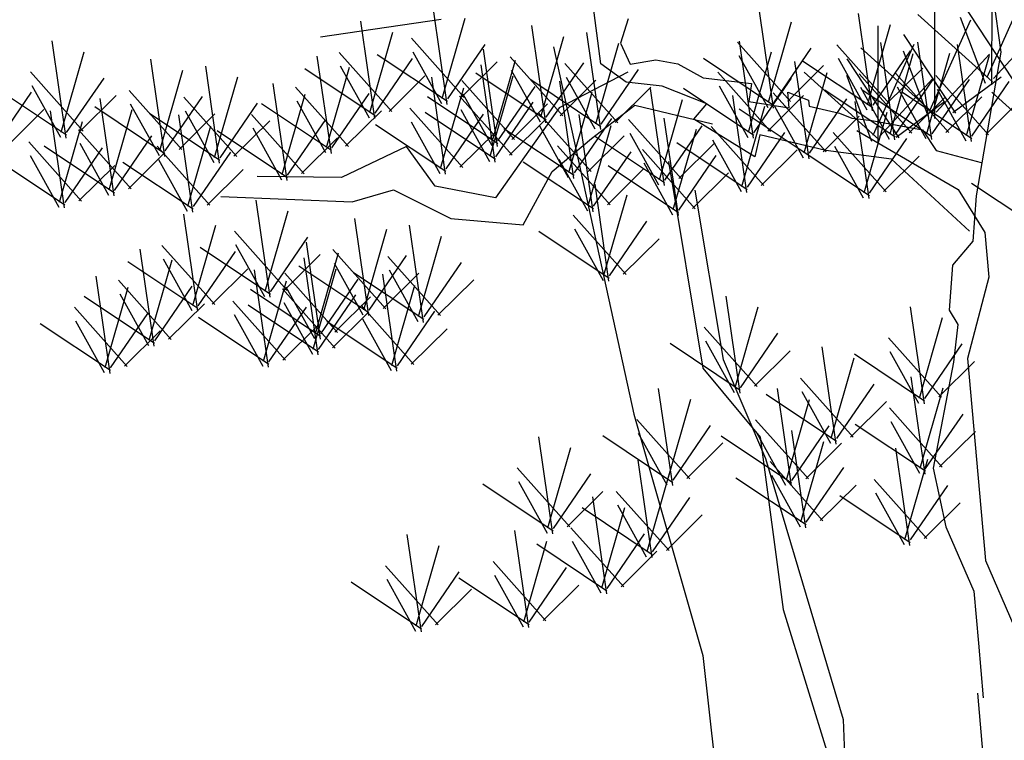
# Model space of a CAD drawing. Units: millimetres. Extents: x 961436 to 4640022, y -463048 to 1092198.
# Drawn here: x 2353032 to 2354413, y 165473 to 166483 of the extents above; entities that cross this region are included whole.
import ezdxf

# ---------------------------------------------------------------- set-up
doc = ezdxf.new("R2010")
doc.units = ezdxf.units.MM
doc.header["$MEASUREMENT"] = 0
for name, color, linetype in [('0-3', 3, 'CONTINUOUS'), ('0-5', 5, 'CONTINUOUS'), ('PL', 4, 'CONTINUOUS')]:
    doc.layers.add(name, color=color, linetype=linetype)

msp = doc.modelspace()

# ---------------------------------------------------------------- linework, layer by layer
at = {"layer": '0-3', "linetype": 'Continuous'}
for p, q in [((2354379.8, 166643.8), (2354408.5, 166437.3)), ((2353847.6, 166421.2), (2353830.7, 166549)), ((2353623.3, 166483.1), (2353454.3, 166458.2)), ((2353885.9, 166484.3), (2353875, 166449.9)), ((2353875, 166449.9), (2353888.8, 166420.4)), ((2354408.5, 166437.3), (2354374, 166235.7)), ((2353888.8, 166420.4), (2353924.5, 166426.4)), ((2353924.5, 166426.4), (2353955.7, 166420.8)), ((2353882.9, 166395.4), (2353847.6, 166421.2)), ((2353955.7, 166420.8), (2353990.9, 166401.6)), ((2353990.9, 166401.6), (2354058.6, 166393.6)), ((2353933.7, 166389.8), (2353882.9, 166395.4)), ((2353996.3, 166365.1), (2353933.7, 166389.8)), ((2354058.6, 166393.6), (2354055.2, 166368.2)), ((2354055.2, 166368.2), (2354111.8, 166359.3)), ((2354111.8, 166359.3), (2354109.8, 166381.4)), ((2354109.8, 166381.4), (2354138.8, 166370)), ((2354138.8, 166370), (2354139.5, 166361.7)), ((2353978.1, 166343.4), (2353996.3, 166365.1)), ((2354139.5, 166361.7), (2354182.2, 166351.6)), ((2354063.3, 166290.5), (2353978.1, 166343.4)), ((2354182.2, 166351.6), (2354199.6, 166344.7)), ((2354199.6, 166344.7), (2354227.8, 166341.6)), ((2354227.8, 166341.6), (2354298.7, 166328.4)), ((2354298.7, 166328.4), (2354318, 166299.4)), ((2354070.7, 166321.4), (2354063.3, 166290.5)), ((2354163.3, 166299.3), (2354070.7, 166321.4)), ((2354255, 166287.3), (2354163.3, 166299.3)), ((2354318, 166299.4), (2354380.8, 166282.7)), ((2354364.6, 166186.3), (2354255, 166287.3)), ((2354374, 166235.7), (2354369.1, 166172.5)), ((2354369.1, 166172.5), (2354340.8, 166138.7)), ((2354340.8, 166138.7), (2354335.9, 166075.5)), ((2354335.9, 166075.5), (2354348.1, 166055.7)), ((2354348.1, 166055.7), (2354342.3, 166002.9)), ((2354342.3, 166002.9), (2354313.6, 165854.1)), ((2354313.6, 165854.1), (2354331.3, 165772)), ((2354331.3, 165772), (2354370.7, 165681.4)), ((2354370.7, 165681.4), (2354377.1, 165608.8)), ((2354377.1, 165608.8), (2354383.9, 165532.3))]:
    msp.add_line(p, q, dxfattribs=at)
at = {"layer": '0-5', "linetype": 'Continuous'}
for p, q in [((2354396, 166391.5), (2354396.3, 166555.3)), ((2354389.2, 166402.4), (2354446.6, 166529.7)), ((2354315.8, 166344.4), (2354316.1, 166508.3)), ((2354425.8, 166398.7), (2354352.9, 166509.2)), ((2353632, 166364.2), (2353612.4, 166500.4)), ((2354089.6, 166358.8), (2354070, 166495)), ((2353530.4, 166344.4), (2353510.8, 166480.6)), ((2353625, 166372.5), (2353657.3, 166485.2)), ((2354082.6, 166367.1), (2354114.9, 166479.8)), ((2354228.7, 166355.3), (2354209.1, 166491.5)), ((2354397, 166395.9), (2354292.3, 166490.4)), ((2354308.9, 166355.4), (2354366.4, 166482.6)), ((2354387.1, 166393.6), (2354352.2, 166485.9)), ((2354398.1, 166400.4), (2354473, 166481.4)), ((2353523.4, 166352.6), (2353555.7, 166465.4)), ((2353770.3, 166338.4), (2353750.7, 166474.6)), ((2353847.3, 166328.9), (2353827.7, 166465.1)), ((2354221.7, 166363.5), (2354254, 166476.3)), ((2354236.3, 166310.2), (2354236.6, 166474.1)), ((2353097.5, 166317), (2353077.9, 166453.2)), ((2353655.9, 166373.8), (2353581.9, 166456.8)), ((2353763.3, 166346.7), (2353795.6, 166459.4)), ((2354113.5, 166368.4), (2354039.4, 166451.4)), ((2354061.6, 166316.7), (2354041.9, 166452.9)), ((2354345.6, 166351.6), (2354272.6, 166462.1)), ((2354311.6, 166315), (2354291.9, 166451.2)), ((2353090.5, 166325.3), (2353122.8, 166438)), ((2353624.4, 166364.8), (2353584.1, 166437.4)), ((2353632.7, 166371.9), (2353685.1, 166448.3)), ((2353702.5, 166305.2), (2353682.9, 166441.4)), ((2353840.3, 166337.1), (2353872.6, 166449.9)), ((2354054.6, 166325), (2354086.9, 166437.7)), ((2354090.2, 166366.5), (2354142.7, 166442.9)), ((2354252.6, 166364.9), (2354178.6, 166447.8)), ((2354316.8, 166348.9), (2354212.1, 166443.3)), ((2354229.3, 166362.9), (2354281.8, 166439.4)), ((2354229.5, 166321.2), (2354286.9, 166448.4)), ((2354260.1, 166314.4), (2354240.4, 166450.7)), ((2354306.9, 166346.5), (2354272, 166438.8)), ((2354367.4, 166312), (2354347.7, 166448.2)), ((2353235.8, 166291.2), (2353216.2, 166427.4)), ((2353469.5, 166295.5), (2353449.8, 166431.7)), ((2353554.3, 166354), (2353480.3, 166436.9)), ((2353531.1, 166352), (2353583.5, 166428.5)), ((2353632.4, 166368), (2353533.8, 166433.8)), ((2353652.1, 166374.1), (2353702.3, 166423.9)), ((2353695.5, 166313.5), (2353727.8, 166426.2)), ((2353794.2, 166348), (2353720.2, 166430.9)), ((2354089.9, 166362.7), (2353991.4, 166428.4)), ((2354082, 166359.5), (2354041.7, 166432)), ((2354139.5, 166287.9), (2354119.8, 166424.2)), ((2354229, 166359.1), (2354130.5, 166424.8)), ((2354221.1, 166355.9), (2354180.8, 166428.4)), ((2354266.1, 166317.4), (2354193.2, 166427.9)), ((2354253.1, 166322.7), (2354285.4, 166435.4)), ((2354304.6, 166323.3), (2354336.9, 166436)), ((2354317.8, 166353.3), (2354392.8, 166434.4)), ((2354360.3, 166320.3), (2354392.6, 166433)), ((2353228.8, 166299.4), (2353261.1, 166412.2)), ((2353312.8, 166281.7), (2353293.2, 166417.9)), ((2353530.8, 166348.2), (2353432.2, 166413.9)), ((2353462.5, 166303.8), (2353494.8, 166416.5)), ((2353522.8, 166345), (2353482.5, 166417.5)), ((2353699.4, 166283.2), (2353679.7, 166419.4)), ((2353762.7, 166339), (2353722.4, 166411.5)), ((2353770.9, 166346), (2353823.4, 166422.5)), ((2353871.2, 166338.5), (2353797.1, 166421.4)), ((2353847.9, 166336.5), (2353900.4, 166413)), ((2354109.7, 166368.7), (2354159.9, 166418.5)), ((2354248.8, 166365.2), (2354299, 166414.9)), ((2353121.4, 166326.6), (2353047.4, 166409.6)), ((2353098.2, 166324.7), (2353150.6, 166401.1)), ((2353305.8, 166289.9), (2353338.1, 166402.7)), ((2353550.5, 166354.3), (2353600.7, 166404)), ((2353629.8, 166266.2), (2353610.2, 166402.4)), ((2353726.4, 166314.8), (2353652.4, 166397.8)), ((2353770.6, 166342.2), (2353672.1, 166407.9)), ((2353692.3, 166291.5), (2353724.7, 166404.2)), ((2353847.6, 166332.7), (2353749.1, 166398.4)), ((2353809.8, 166260.3), (2353790.2, 166396.5)), ((2353790.4, 166348.3), (2353840.6, 166398)), ((2353839.7, 166329.5), (2353799.4, 166402)), ((2354085.5, 166326.3), (2354011.4, 166409.3)), ((2354062.2, 166324.4), (2354114.7, 166400.8)), ((2354132.5, 166296.2), (2354164.8, 166408.9)), ((2354237.3, 166314.7), (2354132.6, 166409.1)), ((2354227.4, 166312.3), (2354192.5, 166404.6)), ((2354283.9, 166324), (2354209.9, 166407)), ((2354238.4, 166319.1), (2354313.3, 166400.2)), ((2354260.7, 166322.1), (2354313.1, 166398.6)), ((2354335.4, 166324.6), (2354261.4, 166407.6)), ((2354312.2, 166322.7), (2354364.6, 166399.1)), ((2354391.2, 166321.6), (2354317.2, 166404.6)), ((2354341.1, 166352.6), (2354408.9, 166402.6)), ((2354368, 166319.7), (2354420.4, 166396.1)), ((2353097.9, 166320.8), (2352999.3, 166386.6)), ((2353089.9, 166317.6), (2353049.6, 166390.2)), ((2353259.7, 166300.8), (2353185.7, 166383.7)), ((2353407.6, 166257.4), (2353387.9, 166393.6)), ((2353493.4, 166305.1), (2353419.3, 166388.1)), ((2353622.8, 166274.4), (2353655.1, 166387.2)), ((2353703.2, 166312.9), (2353755.6, 166389.3)), ((2353867.4, 166338.8), (2353917.6, 166388.5)), ((2353936.6, 166250.2), (2353917, 166386.4)), ((2354061.9, 166320.5), (2353963.4, 166386.3)), ((2354054, 166317.4), (2354013.7, 166389.9)), ((2354260.4, 166318.3), (2354161.9, 166384)), ((2354252.4, 166315.1), (2354212.2, 166387.6)), ((2354311.9, 166318.8), (2354213.4, 166384.6)), ((2354303.9, 166315.7), (2354263.7, 166388.2)), ((2354359.7, 166312.7), (2354319.5, 166385.2)), ((2352996.6, 166304.8), (2353049, 166381.3)), ((2353117.6, 166326.9), (2353167.8, 166376.6)), ((2353164.9, 166236), (2353145.2, 166372.2)), ((2353236.4, 166298.8), (2353288.9, 166375.3)), ((2353336.7, 166291.3), (2353262.6, 166374.2)), ((2353400.6, 166265.7), (2353432.9, 166378.4)), ((2353461.8, 166296.1), (2353421.6, 166368.6)), ((2353470.1, 166303.1), (2353522.5, 166379.6)), ((2353702.8, 166309), (2353604.3, 166374.8)), ((2353723.2, 166292.8), (2353649.2, 166375.8)), ((2353694.9, 166305.8), (2353654.6, 166378.4)), ((2353802.8, 166268.6), (2353835.1, 166381.3)), ((2353929.6, 166258.5), (2353961.9, 166371.2)), ((2354052.5, 166240.6), (2354032.8, 166376.8)), ((2354081.6, 166326.6), (2354131.9, 166376.4)), ((2354163.4, 166297.5), (2354089.3, 166380.5)), ((2354140.1, 166295.6), (2354192.5, 166372.1)), ((2354223.7, 166232), (2354204.1, 166368.2)), ((2354261.6, 166318.4), (2354329.4, 166368.4)), ((2354367.7, 166315.9), (2354269.1, 166381.6)), ((2354280.1, 166324.3), (2354330.4, 166374.1)), ((2354331.6, 166324.9), (2354381.9, 166374.7)), ((2354387.4, 166321.9), (2354437.7, 166371.7)), ((2354500.6, 166286.7), (2354395.9, 166381.1)), ((2353016, 166307.1), (2353066.2, 166356.8)), ((2353095.3, 166219), (2353075.7, 166355.2)), ((2353236.1, 166295), (2353137.6, 166360.7)), ((2353157.8, 166244.3), (2353190.2, 166357)), ((2353228.2, 166291.8), (2353187.9, 166364.3)), ((2353305.2, 166282.3), (2353264.9, 166354.8)), ((2353313.4, 166289.3), (2353365.9, 166365.8)), ((2353469.8, 166299.3), (2353371.3, 166365.1)), ((2353489.5, 166305.4), (2353539.8, 166355.1)), ((2353653.7, 166275.8), (2353579.7, 166358.7)), ((2353691.7, 166283.8), (2353651.5, 166356.3)), ((2353700, 166290.8), (2353752.4, 166367.3)), ((2353722.6, 166315.1), (2353772.8, 166364.9)), ((2354139.8, 166291.8), (2354041.3, 166357.5)), ((2354045.4, 166248.9), (2354077.7, 166361.6)), ((2354131.8, 166288.6), (2354091.6, 166361.1)), ((2353313.1, 166285.5), (2353214.6, 166351.2)), ((2353275.3, 166213.1), (2353255.7, 166349.3)), ((2353255.9, 166301.1), (2353306.1, 166350.8)), ((2353332.9, 166291.6), (2353383.1, 166341.3)), ((2353431.4, 166267), (2353357.4, 166350)), ((2353408.2, 166265.1), (2353460.6, 166341.5)), ((2353699.7, 166287), (2353601.1, 166352.8)), ((2353630.4, 166273.8), (2353682.9, 166350.3)), ((2353719.4, 166293.1), (2353769.7, 166342.8)), ((2353833.7, 166269.9), (2353759.7, 166352.9)), ((2353810.5, 166268), (2353862.9, 166344.5)), ((2353836.7, 166213.6), (2353817.1, 166349.9)), ((2353960.5, 166259.8), (2353886.5, 166342.8)), ((2353956.2, 166208.3), (2353936.5, 166344.6)), ((2354159.5, 166297.8), (2354209.8, 166347.6)), ((2354216.7, 166240.2), (2354249, 166353)), ((2353088.3, 166227.2), (2353120.6, 166340)), ((2353188.7, 166245.6), (2353114.7, 166328.5)), ((2353268.3, 166221.4), (2353300.6, 166334.1)), ((2353407.9, 166261.2), (2353309.4, 166327)), ((2353399.9, 166258), (2353359.7, 166330.6)), ((2353630.1, 166270), (2353531.6, 166335.7)), ((2353622.2, 166266.8), (2353581.9, 166339.3)), ((2353810.2, 166264.2), (2353711.6, 166329.9)), ((2353802.2, 166261), (2353761.9, 166333.5)), ((2353829.7, 166221.9), (2353862, 166334.6)), ((2353937.2, 166257.8), (2353989.7, 166334.3)), ((2353949.1, 166216.6), (2353981.5, 166329.3)), ((2354076.3, 166250.2), (2354002.3, 166333.2)), ((2353165.5, 166243.6), (2353217.9, 166320.1)), ((2353427.6, 166267.3), (2353477.9, 166317.1)), ((2353649.9, 166276.1), (2353700.1, 166325.8)), ((2353829.9, 166270.2), (2353880.1, 166320)), ((2353936.9, 166254), (2353838.4, 166319.8)), ((2353929, 166250.8), (2353888.7, 166323.4)), ((2354044.8, 166241.3), (2354004.6, 166313.8)), ((2354053.1, 166248.3), (2354105.5, 166324.7)), ((2354247.6, 166241.6), (2354173.6, 166324.5)), ((2354224.4, 166239.6), (2354276.8, 166316.1)), ((2353119.2, 166228.6), (2353045.2, 166311.5)), ((2353165.2, 166239.8), (2353066.6, 166305.6)), ((2353095.9, 166226.6), (2353148.4, 166303.1)), ((2353157.2, 166236.6), (2353117, 166309.1)), ((2353299.2, 166222.7), (2353225.2, 166305.7)), ((2353860.6, 166223.2), (2353786.6, 166306.2)), ((2353980, 166217.9), (2353906, 166300.9)), ((2354052.8, 166244.4), (2353954.2, 166310.2)), ((2353956.7, 166260.1), (2354006.9, 166309.8)), ((2354072.5, 166250.5), (2354122.8, 166300.3)), ((2354224.1, 166235.8), (2354125.5, 166301.5)), ((2354216.1, 166232.6), (2354175.8, 166305.1)), ((2353095.6, 166222.8), (2352997.1, 166288.5)), ((2353087.7, 166219.6), (2353047.4, 166292.1)), ((2353184.9, 166245.9), (2353235.2, 166295.6)), ((2353267.7, 166213.8), (2353227.4, 166286.3)), ((2353276, 166220.8), (2353328.4, 166297.2)), ((2353829.1, 166214.3), (2353788.8, 166286.8)), ((2353837.4, 166221.3), (2353889.8, 166297.8)), ((2353956.8, 166216), (2354009.2, 166292.5)), ((2354243.8, 166241.9), (2354294, 166291.6)), ((2353115.4, 166228.9), (2353165.6, 166278.6)), ((2353275.7, 166217), (2353177.1, 166282.7)), ((2353295.4, 166223), (2353345.6, 166272.8)), ((2353837, 166217.5), (2353738.5, 166283.2)), ((2353856.8, 166223.5), (2353907, 166273.3)), ((2353956.5, 166212.2), (2353857.9, 166277.9)), ((2353948.5, 166209), (2353908.3, 166281.5)), ((2353976.2, 166218.2), (2354026.5, 166268)), ((2353858.9, 166116.2), (2353839.3, 166252.4)), ((2354466.1, 166187.5), (2354367.6, 166253.2)), ((2353851.9, 166124.5), (2353884.2, 166237.2)), ((2353383.6, 166093.8), (2353364, 166230)), ((2353282, 166074), (2353262.4, 166210.2)), ((2353376.6, 166102.1), (2353408.9, 166214.8)), ((2353521.9, 166068), (2353502.2, 166204.2)), ((2353882.8, 166125.8), (2353808.8, 166208.8)), ((2353275, 166082.2), (2353307.3, 166195)), ((2353514.9, 166076.2), (2353547.2, 166189)), ((2353598.9, 166058.5), (2353579.2, 166194.7)), ((2353851.3, 166116.8), (2353811, 166189.3)), ((2353859.5, 166123.8), (2353912, 166200.3)), ((2353407.5, 166103.4), (2353333.5, 166186.4)), ((2353384.3, 166101.5), (2353436.7, 166177.9)), ((2353591.9, 166066.7), (2353624.2, 166179.5)), ((2353859.2, 166120), (2353760.7, 166185.8)), ((2353879, 166126.1), (2353929.2, 166175.8)), ((2353221.1, 166025.1), (2353201.4, 166161.3)), ((2353305.9, 166083.6), (2353231.9, 166166.5)), ((2353383.9, 166097.6), (2353285.4, 166163.4)), ((2353376, 166094.4), (2353335.7, 166167)), ((2353454.1, 166034.8), (2353434.5, 166171)), ((2353282.7, 166081.6), (2353335.1, 166158.1)), ((2353403.7, 166103.7), (2353453.9, 166153.5)), ((2353451, 166012.8), (2353431.3, 166149)), ((2353447.1, 166043.1), (2353479.4, 166155.8)), ((2353545.8, 166077.6), (2353471.7, 166160.5)), ((2353522.5, 166075.6), (2353575, 166152.1)), ((2353622.8, 166068.1), (2353548.7, 166151)), ((2353282.3, 166077.8), (2353183.8, 166143.5)), ((2353214.1, 166033.4), (2353246.4, 166146.1)), ((2353274.4, 166074.6), (2353234.1, 166147.1)), ((2353302.1, 166083.9), (2353352.3, 166133.6)), ((2353522.2, 166071.8), (2353423.7, 166137.5)), ((2353443.9, 166021.1), (2353476.2, 166133.8)), ((2353514.3, 166068.6), (2353474, 166141.1)), ((2353599.5, 166066.1), (2353652, 166142.6)), ((2353159.2, 165987), (2353139.5, 166123.2)), ((2353381.4, 165995.8), (2353361.8, 166132)), ((2353478, 166044.4), (2353404, 166127.4)), ((2353599.2, 166062.3), (2353500.7, 166128)), ((2353561.4, 165989.9), (2353541.8, 166126.1)), ((2353542, 166077.9), (2353592.2, 166127.6)), ((2353591.2, 166059.1), (2353551, 166131.6)), ((2353152.1, 165995.3), (2353184.4, 166108)), ((2353244.9, 166034.7), (2353170.9, 166117.7)), ((2353221.7, 166032.7), (2353274.1, 166109.2)), ((2353374.4, 166004), (2353406.7, 166116.8)), ((2353446.5, 166035.4), (2353406.2, 166108)), ((2353454.7, 166042.5), (2353507.2, 166118.9)), ((2353554.4, 165998.2), (2353586.7, 166110.9)), ((2353618.9, 166068.4), (2353669.2, 166118.1)), ((2353221.4, 166028.9), (2353122.9, 166094.7)), ((2353213.4, 166025.7), (2353173.2, 166098.2)), ((2353454.4, 166038.6), (2353355.9, 166104.4)), ((2353474.8, 166022.4), (2353400.8, 166105.3)), ((2353451.6, 166020.4), (2353504, 166096.9)), ((2353474.2, 166044.7), (2353524.4, 166094.4)), ((2354042.8, 165959.1), (2354023.1, 166095.3)), ((2353183, 165996.6), (2353109, 166079.6)), ((2353241.1, 166035), (2353291.4, 166084.7)), ((2353405.3, 166005.4), (2353331.2, 166088.3)), ((2353451.3, 166016.6), (2353352.7, 166082.4)), ((2353382, 166003.4), (2353434.5, 166079.9)), ((2353443.3, 166013.4), (2353403.1, 166085.9)), ((2353585.3, 165999.5), (2353511.3, 166082.5)), ((2354035.8, 165967.4), (2354068.1, 166080.1)), ((2354301.3, 165944.1), (2354281.7, 166080.3)), ((2353159.8, 165994.7), (2353212.2, 166071.1)), ((2353381.7, 165999.6), (2353283.2, 166065.3)), ((2353373.8, 165996.4), (2353333.5, 166068.9)), ((2353471, 166022.7), (2353521.3, 166072.4)), ((2353562.1, 165997.6), (2353614.5, 166074.1)), ((2354294.3, 165952.4), (2354326.6, 166065.1)), ((2353159.5, 165990.8), (2353060.9, 166056.6)), ((2353151.5, 165987.6), (2353111.3, 166060.2)), ((2353401.5, 166005.7), (2353451.7, 166055.4)), ((2353561.7, 165993.8), (2353463.2, 166059.5)), ((2353553.8, 165990.6), (2353513.5, 166063.1)), ((2354066.7, 165968.7), (2353992.6, 166051.6)), ((2353179.2, 165996.9), (2353229.5, 166046.7)), ((2353581.5, 165999.8), (2353631.7, 166049.6)), ((2354043.4, 165966.7), (2354095.8, 166043.2)), ((2354043.1, 165962.9), (2353944.6, 166028.7)), ((2354035.1, 165959.7), (2353994.9, 166032.2)), ((2354177.7, 165887.8), (2354158, 166024)), ((2354325.2, 165953.7), (2354251.2, 166036.7)), ((2354302, 165951.8), (2354354.4, 166028.2)), ((2354062.8, 165969), (2354113.1, 166018.7)), ((2354301.7, 165947.9), (2354203.1, 166013.7)), ((2354293.7, 165944.7), (2354253.5, 166017.3)), ((2354170.7, 165896.1), (2354203, 166008.8)), ((2354321.4, 165954), (2354371.6, 166003.8)), ((2354302.5, 165845.9), (2354282.8, 165982.1)), ((2354201.6, 165897.4), (2354127.5, 165980.4)), ((2354178.3, 165895.5), (2354230.8, 165971.9)), ((2353948.3, 165829.8), (2353928.6, 165966)), ((2354178, 165891.7), (2354079.5, 165957.4)), ((2354114.8, 165829.3), (2354095.1, 165965.6)), ((2354170.1, 165888.5), (2354129.8, 165961)), ((2354295.4, 165854.2), (2354327.7, 165966.9)), ((2353941.3, 165838), (2353973.6, 165950.8)), ((2354107.7, 165837.6), (2354140.1, 165950.3)), ((2354197.7, 165897.7), (2354248, 165947.5)), ((2354326.3, 165855.5), (2354252.3, 165938.5)), ((2354303.1, 165853.6), (2354355.5, 165930)), ((2353972.2, 165839.3), (2353898.1, 165922.3)), ((2353948.9, 165837.4), (2354001.3, 165913.9)), ((2354138.6, 165838.9), (2354064.6, 165921.9)), ((2354115.4, 165837), (2354167.8, 165913.5)), ((2354302.8, 165849.7), (2354204.2, 165915.5)), ((2354294.8, 165846.5), (2354254.6, 165919.1)), ((2353948.6, 165833.6), (2353850.1, 165899.3)), ((2353940.6, 165830.4), (2353900.4, 165902.9)), ((2354115.1, 165833.2), (2354016.5, 165898.9)), ((2354107.1, 165830), (2354066.9, 165902.5)), ((2354135.1, 165770.6), (2354115.4, 165906.9)), ((2354322.5, 165855.8), (2354372.8, 165905.6)), ((2353780.2, 165762), (2353760.6, 165898.2)), ((2353968.3, 165839.7), (2354018.6, 165889.4)), ((2354128.1, 165778.9), (2354160.4, 165891.6)), ((2354134.8, 165839.2), (2354185.1, 165889)), ((2353773.2, 165770.3), (2353805.5, 165883)), ((2354281, 165745.7), (2354261.4, 165881.9)), ((2353919.4, 165728.9), (2353899.7, 165865.1)), ((2354159, 165780.2), (2354084.9, 165863.2)), ((2354274, 165754), (2354306.3, 165866.7)), ((2353804.1, 165771.6), (2353730.1, 165854.5)), ((2353780.9, 165769.6), (2353833.3, 165846.1)), ((2353912.3, 165737.2), (2353944.6, 165849.9)), ((2354127.4, 165771.3), (2354087.2, 165843.8)), ((2354135.7, 165778.3), (2354188.1, 165854.8)), ((2353780.6, 165765.8), (2353682, 165831.6)), ((2353772.6, 165762.6), (2353732.3, 165835.1)), ((2354135.4, 165774.5), (2354036.9, 165840.2)), ((2354155.1, 165780.5), (2354205.4, 165830.3)), ((2354304.9, 165755.3), (2354230.9, 165838.3)), ((2354281.7, 165753.4), (2354334.1, 165829.8)), ((2353800.3, 165771.9), (2353850.5, 165821.6)), ((2353943.2, 165738.5), (2353869.2, 165821.5)), ((2354273.4, 165746.4), (2354233.1, 165818.9)), ((2353855.8, 165677.9), (2353836.1, 165814.1)), ((2353911.7, 165729.5), (2353871.5, 165802.1)), ((2353920, 165736.6), (2353972.4, 165813)), ((2354281.4, 165749.6), (2354182.8, 165815.3)), ((2354301.1, 165755.6), (2354351.3, 165805.4)), ((2353919.7, 165732.7), (2353821.1, 165798.5)), ((2353848.7, 165686.2), (2353881.1, 165798.9)), ((2353939.4, 165738.8), (2353989.7, 165788.5)), ((2353595.7, 165624.7), (2353576, 165760.9)), ((2353746.5, 165630.5), (2353726.8, 165766.7)), ((2353879.6, 165687.5), (2353805.6, 165770.5)), ((2353856.4, 165685.6), (2353908.8, 165762)), ((2353739.4, 165638.7), (2353771.8, 165751.5)), ((2353856.1, 165681.7), (2353757.5, 165747.5)), ((2353848.1, 165678.6), (2353807.9, 165751.1)), ((2353588.6, 165633), (2353620.9, 165745.7)), ((2353875.8, 165687.8), (2353926.1, 165737.6)), ((2353770.3, 165640.1), (2353696.3, 165723)), ((2353619.5, 165634.3), (2353545.5, 165717.3)), ((2353596.3, 165632.3), (2353648.7, 165708.8)), ((2353747.1, 165638.1), (2353799.5, 165714.6)), ((2353596, 165628.5), (2353497.4, 165694.3)), ((2353588, 165625.3), (2353547.8, 165697.8)), ((2353746.8, 165634.3), (2353648.2, 165700)), ((2353738.8, 165631.1), (2353698.6, 165703.6)), ((2353615.7, 165634.6), (2353666, 165684.3)), ((2353766.5, 165640.4), (2353816.8, 165690.1))]:
    msp.add_line(p, q, dxfattribs=at)
at = {"layer": 'PL', "color": 9}
for p, q in [((2353781, 166445), (2353893.8, 165929.7)), ((2353942.2, 166284), (2353990.5, 165994.2)), ((2353979.5, 166243.9), (2354019.1, 166006.3)), ((2354019.1, 166006.3), (2354078.5, 165867.7)), ((2353990.5, 165994.2), (2354071.1, 165897.5)), ((2353893.8, 165929.7), (2353990.5, 165591.6)), ((2354071.1, 165897.5), (2354103.3, 165656)), ((2354078.5, 165867.7), (2354187.5, 165501.5)), ((2354103.3, 165656), (2354167.8, 165446.7)), ((2353990.5, 165591.6), (2354022.7, 165301.7)), ((2354187.5, 165501.5), (2354197.4, 165224.3))]:
    msp.add_line(p, q, dxfattribs=at)
at = {"layer": 'PL', "color": 3}
for p, q in [((2353885.2, 166409.4), (2353789, 166359.5)), ((2353789, 166359.5), (2353699.5, 166233.3)), ((2353834.3, 166316.2), (2353895.2, 166363)), ((2353895.2, 166363), (2354004.1, 166337.1)), ((2353779.2, 166269.9), (2353834.3, 166316.2)), ((2353574.8, 166305.1), (2353483.9, 166261.6)), ((2353615.2, 166249.5), (2353574.8, 166305.1)), ((2353483.9, 166261.6), (2353365.4, 166262.9)), ((2353738.4, 166195.3), (2353779.2, 166269.9)), ((2353498.8, 166227.4), (2353556.5, 166244.3)), ((2353556.5, 166244.3), (2353637, 166204.1)), ((2353699.5, 166233.3), (2353615.2, 166249.5)), ((2353314.6, 166234.8), (2353498.8, 166227.4)), ((2353637, 166204.1), (2353738.4, 166195.3)), ((2354386.3, 165424.7), (2354376.2, 165538.7))]:
    msp.add_line(p, q, dxfattribs=at)
at = {"layer": 'PL', "color": 1}
for p, q in [((2354206.5, 166327.6), (2354348.8, 166244.9)), ((2354348.8, 166244.9), (2354385.9, 166184.7)), ((2354385.9, 166184.7), (2354391.5, 166121.7)), ((2354391.5, 166121.7), (2354361.8, 166008)), ((2354361.8, 166008), (2354386.9, 165724.5)), ((2354386.9, 165724.5), (2354426.7, 165632.8))]:
    msp.add_line(p, q, dxfattribs=at)

doc.saveas('drawing.dxf')
